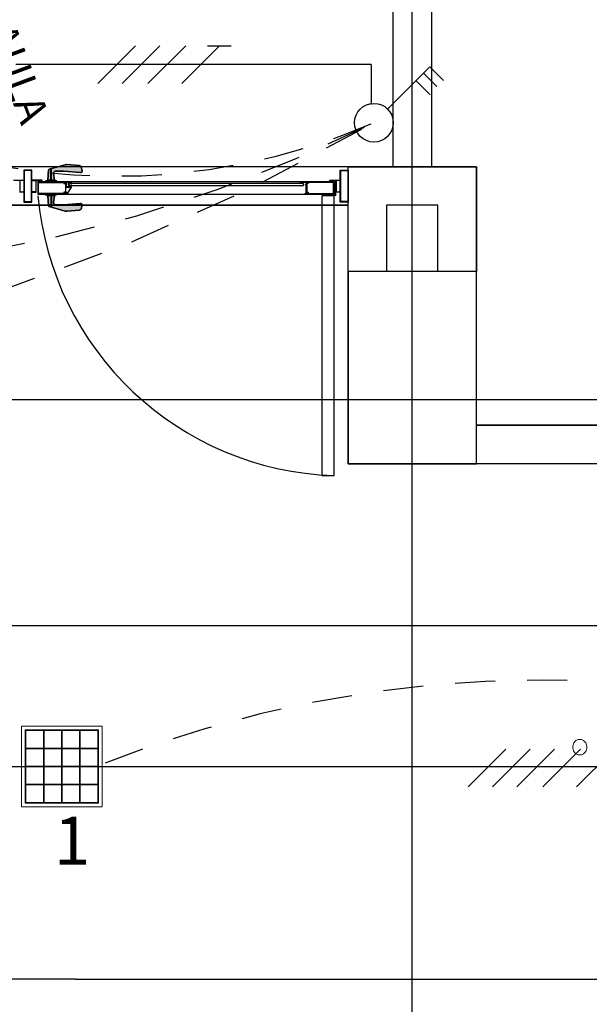
# Model space of a CAD drawing. Units: millimetres. Extents: x -405 to 195, y -110 to 2.
# Drawn here: x -273 to -272, y -78 to -75 of the extents above; entities that cross this region are included whole.
import ezdxf

# ---------------------------------------------------------------- set-up
doc = ezdxf.new("R2010")
doc.units = ezdxf.units.MM
doc.set_wipeout_variables(frame=1)
doc.linetypes.add('GSSOLID', pattern=[0])
doc.linetypes.add('HIDDEN2', pattern=[0.1875, 0.125, -0.0625])
for name, color, linetype in [('Cableado', 1, 'Continuous'), ('conmutable  sencillo', 220, 'Continuous'), ('Enclavamiento', 3, 'Continuous'), ('Plano', 255, 'Continuous'), ('Planos', 255, 'Continuous'), ('Plaqueta', 7, 'GSSOLID'), ('Tuberia Techo', 5, 'Continuous')]:
    doc.layers.add(name, color=color, linetype=linetype)
doc.layers.add('E-Lampara especular', color=7, linetype='Continuous', lineweight=20)
doc.styles.add('SIMPLEX', font='simplex.shx')
doc.styles.add('TEXTO SED CONSULTORIAS', font='txt')

# ---------------------------------------------------------------- blocks, each defined once
blk = doc.blocks.new('A$C571B3940')
at = {"layer": 'Planos'}
h = blk.add_hatch(color=256, dxfattribs=at)
edge = h.paths.add_edge_path()
edge.add_line((-26.87409045477398, -8.82764482544735), (-26.837505009491, -8.827644824050367))
edge.add_line((-26.837505009491, -8.827644824050367), (-26.83785858983174, -8.825723453424871))
edge.add_arc((-26.84004370996699, -8.826125569978583), 0.002221811812066134, 10.42718946285285, 85.91244630291281)
edge.add_line((-26.83988533751108, -8.823909409809858), (-26.84467217628844, -8.823567330138758))
edge.add_line((-26.84467217628844, -8.823567330138758), (-26.845452910522, -8.823567329905927))
edge.add_arc((-26.84549431717058, -8.822745190136029), 0.0008231818218321971, 272.8832363921164, 447.1168122865152)
edge.add_line((-26.84545291122049, -8.821923050330952), (-26.84510090970434, -8.821923050330952))
edge.add_line((-26.84510090970434, -8.821923050330952), (-26.84794687665999, -8.801562406122684))
edge.add_arc((-26.84134561833122, -8.800639696608433), 0.006665433547104438, 90.62775962721707, 187.9571248830152, ccw=False)
edge.add_line((-26.84141864650883, -8.793974663130939), (-26.81697988021187, -8.79370688740164))
edge.add_line((-26.81697988021187, -8.79370688740164), (-26.76391802262515, -8.798245499143377))
edge.add_arc((-26.76353932305368, -8.793818043054115), 0.004443622484840037, 265.1111421620548, 369.9209287940485)
edge.add_line((-26.75916214846075, -8.793052456108853), (-26.76068529393524, -8.784344004350714))
edge.add_arc((-26.76943964344139, -8.785875177517397), 0.008887245160466102, 9.92092384149707, 84.84466213106053)
edge.add_line((-26.76864106883295, -8.777023883536458), (-26.80568626709282, -8.77368161920458))
edge.add_arc((-26.80728341661369, -8.791384201974521), 0.01777448517731556, 84.84465965128932, 105.7586989831372)
edge.add_line((-26.81211072811857, -8.774277788354084), (-26.86202943418175, -8.788364496547729))
edge.add_arc((-26.86142602024712, -8.790502799432913), 0.002221811784399575, 105.7586906141744, 175.2561838154313)
edge.add_line((-26.86364022106864, -8.79031905415468), (-26.86626287456602, -8.82192305161152))
edge.add_line((-26.86626287456602, -8.82192305161152), (-26.86614255327731, -8.821923051495105))
edge.add_arc((-26.86610114712808, -8.82274519146308), 0.0008231819945402589, 92.88320098660238, 267.1167827871863)
edge.add_line((-26.86614255351014, -8.823567331419326), (-26.86692328681238, -8.82356733083725))
edge.add_line((-26.86692328681238, -8.82356733083725), (-26.87171012791805, -8.823909411323257))
edge.add_arc((-26.87155175538646, -8.8261255704547), 0.002221810782816348, 94.08755755036654, 169.5728328511993)
edge.add_line((-26.87373687466606, -8.82572345493827), (-26.87409045477398, -8.82764482544735))
for points in [[(-26.95488527067937, -8.823344829841517), (-26.96488527068868, -8.823344829492271), (-26.96488527068868, -8.825344829587266), (-26.96688527055085, -8.82534482947085), (-26.96688527055085, -8.823844829574227), (-26.96638527046889, -8.823844829341397), (-26.96638527046889, -8.823344829492271), (-26.97138527058996, -8.82334482925944), (-26.97138527058996, -8.823844829341397), (-26.97088527050801, -8.823844829341397), (-26.97088527050801, -8.825344829354435), (-26.972885270603, -8.825344829354435), (-26.972885270603, -8.821844829129986), (-26.94098527054302, -8.821844830410555), (-26.94098527054302, -8.824036539997905), (-26.94238527072594, -8.824844830320217), (-26.94238527049311, -8.823344830423594), (-26.9533852704335, -8.823344829957932), (-26.95338527183048, -8.858344829874113), (-26.94238527189009, -8.858344830339774), (-26.94238527165726, -8.856844830326736), (-26.94098527170718, -8.857653120765463), (-26.94098527194001, -8.859844830469228), (-26.95488527184352, -8.859844829887152)], [(-26.88949128147215, -8.82764482893981), (-26.89159948774613, -8.82764482893981), (-26.8921459345147, -8.827098382171243), (-26.89179238094948, -8.826744828838855), (-26.89129238086753, -8.827244828920811), (-26.89057083055377, -8.827244828920811), (-26.88998527429067, -8.826230615144596), (-26.88998527429067, -8.823344828793779), (-26.88618527422659, -8.823344828677364), (-26.88618527422659, -8.826230615144596), (-26.88559971749783, -8.827244828571565), (-26.8848781674169, -8.82724482868798), (-26.88437816733494, -8.826744828606024), (-26.88402461400256, -8.827098382054828), (-26.88457106077112, -8.827644828474149), (-26.88668527407572, -8.82764482870698), (-26.88808827800676, -8.82624182512518)], [(-25.97997926454991, -8.82764476002194), (-25.97787105850875, -8.82764476002194), (-25.97732461197302, -8.827098313253373), (-25.97767816507258, -8.826744759920985), (-25.97817816538736, -8.82724475977011), (-25.97889971546829, -8.82724475977011), (-25.97948527196422, -8.826230546226725), (-25.97948527219705, -8.823344759875908), (-25.9832852720283, -8.823344760225154), (-25.9832852720283, -8.826230546575971), (-25.98387082852423, -8.827244760119356), (-25.98459237883799, -8.827244760235772), (-25.98509237868711, -8.826744760153815), (-25.9854459320195, -8.827098313719034), (-25.98489948548377, -8.82764476002194), (-25.98278527194634, -8.827644760138355), (-25.98138226824813, -8.826241756323725)], [(-26.7945140870288, -8.833448295947164), (-26.79240588098764, -8.833448295947164), (-26.79185943421908, -8.832901849295013), (-26.7922129877843, -8.832548295846209), (-26.79271298763342, -8.833048295928165), (-26.79343453794718, -8.833048295928165), (-26.79402009444311, -8.832034082268365), (-26.79402009444311, -8.829148295917548), (-26.79782009450719, -8.829148296266794), (-26.79782009450719, -8.832034082501195), (-26.79840565100312, -8.833048296160996), (-26.79912720131688, -8.833048296160996), (-26.799627201166, -8.83254829631187), (-26.79998075449839, -8.832901849644259), (-26.79943430796266, -8.83344829606358), (-26.79732009442523, -8.833448296179995), (-26.79591709095985, -8.83204529224895)], [(-26.7945140870288, -8.838848294806667), (-26.79240588075481, -8.838848294806667), (-26.79185943421908, -8.839394741575234), (-26.79221298755147, -8.839748294907622), (-26.79271298763342, -8.83924829470925), (-26.79343453794718, -8.839248294942081), (-26.79402009444311, -8.840262508601882), (-26.79402009421028, -8.843148295069113), (-26.79782009404153, -8.843148295069113), (-26.79782009450719, -8.840262508601882), (-26.79840565077029, -8.839248295174912), (-26.79912720108405, -8.839248295174912), (-26.799627201166, -8.839748295256868), (-26.79998075449839, -8.839394741691649), (-26.79943430796266, -8.838848295272328), (-26.79732009442523, -8.838848295155913), (-26.79591709072702, -8.840251298621297)]]:
    blk.add_hatch(color=256, dxfattribs=at).paths.add_polyline_path(points)
h = blk.add_hatch(color=256, dxfattribs=at)
h.paths.add_polyline_path([(-26.80692009348422, -8.865644822595641), (-26.80692009348422, -8.862766133854166), (-26.80820997618139, -8.863510848022997), (-26.8083200934343, -8.864144822815433), (-26.80992009327747, -8.864144822815433), (-26.80992009444162, -8.836144822649658), (-26.80842009442858, -8.836144822649658), (-26.80842009442858, -8.837644822546281), (-26.80713021149859, -8.836900108261034), (-26.80713021173142, -8.835264174849726), (-26.80992009444162, -8.835264174733311), (-26.80992009490728, -8.829144822666422), (-26.79992009466514, -8.82914482220076), (-26.79992009466514, -8.83114482217934), (-26.79792009480298, -8.831144822295755), (-26.79792009480298, -8.829644822049886), (-26.79842009488493, -8.829644822166301), (-26.79842009488493, -8.82914482220076), (-26.79342009499669, -8.82914482196793), (-26.79342009499669, -8.82964482193347), (-26.79392009484582, -8.829644822049886), (-26.79392009461299, -8.831144821830094), (-26.79192009475082, -8.83114482194651), (-26.79192009475082, -8.827644821954891), (-26.81142009468749, -8.827644822886214), (-26.81142009468749, -8.831454498926178), (-26.81467537162825, -8.831454498809762), (-26.81467537162825, -8.827644822886214), (-26.89692009496503, -8.827644826378673), (-26.89692009333521, -8.865644826320931), (-26.81467536999844, -8.865644823061302), (-26.81467537023127, -8.861835147021338), (-26.81142009352334, -8.861835146672092), (-26.81142009329051, -8.865644822828472)])
h.paths.add_polyline_path([(-26.81142009468749, -8.832954498706385), (-26.81142009352334, -8.860335146891885), (-26.81617537024431, -8.86033514677547), (-26.81617537001148, -8.864144822815433), (-26.89542009332217, -8.864144826307893), (-26.89542009495199, -8.829144826158881), (-26.81617537140846, -8.829144822899252), (-26.81617537140846, -8.832954498939216)], flags=16)
h = blk.add_hatch(color=256, dxfattribs=at)
h.paths.add_polyline_path([(-26.06255044206046, -8.865644788602367), (-26.06255044229329, -8.862766099860892), (-26.06126055936329, -8.863510814029723), (-26.06115044234321, -8.86414478882216), (-26.05955044226721, -8.864144788589329), (-26.05955044343136, -8.836144788772799), (-26.0610504434444, -8.836144788656384), (-26.0610504434444, -8.837644788785838), (-26.06234032614157, -8.83690007450059), (-26.0623403263744, -8.835264140972868), (-26.05955044366419, -8.835264140740037), (-26.05955044366419, -8.829144788556732), (-26.06955044367351, -8.829144789138809), (-26.06955044367351, -8.831144789000973), (-26.07155044353567, -8.831144789233804), (-26.07155044353567, -8.829644788987935), (-26.07105044368654, -8.829644789220765), (-26.07105044368654, -8.829144789138809), (-26.07605044357479, -8.82914478937164), (-26.07605044357479, -8.829644789220765), (-26.07555044372566, -8.829644789453596), (-26.07555044349283, -8.831144789233804), (-26.07755044358782, -8.831144789466634), (-26.07755044382066, -8.827644789358601), (-26.05805044388399, -8.827644788660109), (-26.05805044365115, -8.831454464583658), (-26.05479516671039, -8.831454464467242), (-26.05479516694322, -8.827644788427278), (-25.97255044383928, -8.827644785051234), (-25.97255044197664, -8.865644784877077), (-26.05479516554624, -8.865644788602367), (-26.05479516554624, -8.861835112445988), (-26.05805044225417, -8.861835112445988), (-26.05805044225417, -8.865644788602367)])
h.paths.add_polyline_path([(-26.05805044341832, -8.83295446448028), (-26.058050442487, -8.860335112549365), (-26.05329516576603, -8.860335112316534), (-26.0532951655332, -8.864144788356498), (-25.97405044222251, -8.864144785096869), (-25.97405044361949, -8.829144784947857), (-26.05329516693018, -8.829144788440317), (-26.05329516669735, -8.83295446448028)], flags=16)
h = blk.add_hatch(color=256, dxfattribs=at)
edge = h.paths.add_edge_path()
edge.add_arc((-26.79439018138243, -8.845023295358548), 0.000375000043565201, -32.735201407282375, 90.00002486416571, ccw=False)
edge.add_line((-26.79407473932952, -8.845226079341955), (-26.80522965150885, -8.862578166648746))
edge.add_arc((-26.8055450934973, -8.862375382542368), 0.0003750000558370876, 180.0000037367356, 327.2647774621625, ccw=False)
edge.add_line((-26.80592009355314, -8.862375382566825), (-26.80592009355314, -8.861565763829276))
edge.add_arc((-26.80629509347079, -8.861565763943938), 0.0003749999176499051, 1.751907577327704e-05, 120.0000175209072)
edge.add_line((-26.80648259352893, -8.861241004546173), (-26.8082555688452, -8.862264632247388))
edge.add_line((-26.8082555688452, -8.862264632247388), (-26.8089609593153, -8.861559242126532))
edge.add_arc((-26.80931451264769, -8.86191279545892), 0.0004999999176858795, 45, 225)
edge.add_line((-26.80966806598008, -8.862266348791309), (-26.80842009349726, -8.863514321157709))
edge.add_line((-26.80842009349726, -8.863514321157709), (-26.80692009348422, -8.862648295704275))
edge.add_line((-26.80692009348422, -8.862648295704275), (-26.80692009348422, -8.865648295730352))
edge.add_line((-26.80692009348422, -8.865648295730352), (-26.80542009323835, -8.865648295730352))
edge.add_line((-26.80542009323835, -8.865648295730352), (-26.79192009428516, -8.844648295082152))
edge.add_line((-26.79192009428516, -8.844648295082152), (-26.79192009428516, -8.84114829520695))
edge.add_line((-26.79192009428516, -8.84114829520695), (-26.79392009438016, -8.84114829520695))
edge.add_line((-26.79392009438016, -8.84114829520695), (-26.79392009438016, -8.842648295336403))
edge.add_line((-26.79392009438016, -8.842648295336403), (-26.7934200942982, -8.842648295219988))
edge.add_line((-26.7934200942982, -8.842648295219988), (-26.79342009453103, -8.843148295301944))
edge.add_line((-26.79342009453103, -8.843148295301944), (-26.79842009418644, -8.843148295534775))
edge.add_line((-26.79842009418644, -8.843148295534775), (-26.79842009441927, -8.842648295452818))
edge.add_line((-26.79842009441927, -8.842648295452818), (-26.79792009433731, -8.842648295452818))
edge.add_line((-26.79792009433731, -8.842648295452818), (-26.79792009433731, -8.84114829520695))
edge.add_line((-26.79792009433731, -8.84114829520695), (-26.79992009443231, -8.84114829543978))
edge.add_line((-26.79992009443231, -8.84114829543978), (-26.79992009419948, -8.843148295534775))
edge.add_line((-26.79992009419948, -8.843148295534775), (-26.80629877396859, -8.843148295767605))
edge.add_line((-26.80629877396859, -8.843148295767605), (-26.80842009442858, -8.841026975540444))
edge.add_line((-26.80842009442858, -8.841026975540444), (-26.80842009466141, -8.836148295784369))
edge.add_line((-26.80842009466141, -8.836148295784369), (-26.80992009467445, -8.836148295900784))
edge.add_line((-26.80992009467445, -8.836148295900784), (-26.80992009444162, -8.841648295754567))
edge.add_line((-26.80992009444162, -8.841648295754567), (-26.80692009441555, -8.844648295780644))
edge.add_line((-26.80692009441555, -8.844648295780644), (-26.79439018154517, -8.844648295314983))
h = blk.add_hatch(color=256, dxfattribs=at)
edge = h.paths.add_edge_path()
edge.add_line((-26.87409045407549, -8.865644827950746), (-26.83750500902534, -8.865644826437347))
edge.add_line((-26.83750500902534, -8.865644826437347), (-26.83785858890042, -8.867566197062843))
edge.add_arc((-26.84004370899445, -8.86716408071773), 0.002221811733774717, 274.0875587952346, 349.57281563526624, ccw=False)
edge.add_line((-26.83988533634692, -8.869380240794271), (-26.84467217512429, -8.869722320931032))
edge.add_line((-26.84467217512429, -8.869722320931032), (-26.84545290935785, -8.869722321163863))
edge.add_arc((-26.84549431589295, -8.870544460997833), 0.0008231818801143469, -87.11680417320048, 87.11677172078578, ccw=False)
edge.add_line((-26.84545290982351, -8.871366600855254), (-26.84510090830736, -8.871366600738838))
edge.add_line((-26.84510090830736, -8.871366600738838), (-26.84794687386602, -8.891727245179936))
edge.add_arc((-26.8413456153928, -8.892649954154153), 0.00666543361540198, 172.0428798862821, 269.3722451420543)
edge.add_line((-26.84141864301637, -8.89931498770602), (-26.81697987671942, -8.899582761339843))
edge.add_line((-26.81697987671942, -8.899582761339843), (-26.76391801936552, -8.895044145407155))
edge.add_arc((-26.76353931938195, -8.899471601442858), 0.00444362246659649, -9.920923440900708, 94.88886319106558, ccw=False)
edge.add_line((-26.75916214473546, -8.900237187976018), (-26.76068528951146, -8.908945639850572))
edge.add_arc((-26.76943963931652, -8.907414467395192), 0.008887245332354405, 275.15534271813215, 350.07908100768583, ccw=False)
edge.add_line((-26.76864106394351, -8.916265761479735), (-26.80568626197055, -8.919608028954826))
edge.add_arc((-26.80728341212218, -8.901905446301301), 0.01777448511804889, 254.24130307560108, 275.15534240744876, ccw=False)
edge.add_line((-26.81211072299629, -8.919011860038154), (-26.86202943022363, -8.904925155919045))
edge.add_arc((-26.86142601645681, -8.902786853150277), 0.002221811626782328, 184.7438195342917, 254.2413127355419, ccw=False)
edge.add_line((-26.86364021711051, -8.902970598544925), (-26.8662628736347, -8.87136660143733))
edge.add_line((-26.8662628736347, -8.87136660143733), (-26.86614255211316, -8.871366601320915))
edge.add_arc((-26.8661011460862, -8.870544461463494), 0.0008231818779763048, 92.88322532599642, 267.11680712641834, ccw=False)
edge.add_line((-26.86614255257882, -8.869722321629524), (-26.86692328564823, -8.869722322095186))
edge.add_line((-26.86692328564823, -8.869722322095186), (-26.8717101267539, -8.86938024207484))
edge.add_arc((-26.87155175441392, -8.867164082851213), 0.002221810861107637, 190.4271722469225, 265.912447547783, ccw=False)
edge.add_line((-26.87373687373474, -8.867566198576242), (-26.87409045407549, -8.865644827950746))
for p, q in [((-25.72848524875008, -22.20816247002222), (-25.72848528949544, 0.8118376919301227)), ((-25.78848527278751, -8.780844807159156), (-25.7884852855932, -1.788162301760167)), ((-25.66848528571427, -1.788162301760167), (-25.66848527314141, -8.780844806926325)), ((-25.5284852727782, -8.780844806693494), (-28.04848527349532, -8.780844810069539)), ((-25.92848527361639, -8.78084480704274), (-27.9284852729179, -8.780844809953123)), ((-25.9284852729179, -8.90084480762016), (-25.92848527361639, -8.78084480704274)), ((-25.66848527314141, -8.780844806926325), (-25.78848527278751, -8.780844807159156)), ((-25.52848527161404, -9.588162301341072), (-25.5284852727782, -8.780844806693494)), ((-25.52848527254537, -8.780844806460664), (-25.52848527254537, -9.10816230752971)), ((-25.97255043475889, -8.82764482148923, 1.523119827595564e-06), (-26.89692008751445, -8.827644860721193, 1.523119827595564e-06)), ((-26.89692008751445, -8.827644860721193, 1.523119827595564e-06), (-26.89692008448765, -8.865644861245528, 1.523119827595564e-06)), ((-25.97116995975375, -8.827644790057093, 7.615890105228114e-07), (-25.97255044290796, -8.827644790406339, 7.615890105228114e-07)), ((-25.97255044290796, -8.827644790406339, 7.615890105228114e-07), (-25.97255044197664, -8.868227380211465, 7.615890105228114e-07)), ((-25.97255043499172, -8.865644822013564, 1.523119827595564e-06), (-25.97255043475889, -8.82764482148923, 1.523119827595564e-06)), ((-25.97116995835677, -8.863961076363921, 7.615890105228114e-07), (-25.97116995975375, -8.827644790057093, 7.615890105228114e-07)), ((-25.96738526457921, -8.827644790173508, 7.615890105228114e-07), (-25.96876574866474, -8.827644790522754, 7.615890105228114e-07)), ((-25.96876574866474, -8.827644790522754, 7.615890105228114e-07), (-25.96876574680209, -8.863961075781845, 7.615890105228114e-07)), ((-25.9673852622509, -8.86822738032788, 7.615890105228114e-07), (-25.96738526457921, -8.827644790173508, 7.615890105228114e-07)), ((-26.06855043536052, -8.833162963856012, 1.523119827595564e-06), (-26.8019200861454, -8.833159714820795, 1.523119827595564e-06)), ((-26.8019200861454, -8.833159714820795, 1.523119827595564e-06), (-26.8019200861454, -8.839159714989364, 1.523119827595564e-06)), ((-26.8019200861454, -8.839159714989364, 1.523119827595564e-06), (-26.06855043536052, -8.839162963675335, 1.523119827595564e-06)), ((-26.06855043536052, -8.839162963675335, 1.523119827595564e-06), (-26.06855043536052, -8.833162963856012, 1.523119827595564e-06)), ((-26.89692008448765, -8.865644861245528, 1.523119827595564e-06), (-25.97255043499172, -8.865644822013564, 1.523119827595564e-06)), ((-25.92848527152091, -8.900844801682979), (-27.9284852729179, -8.900844804942608)), ((-27.9284852729179, -8.900844809948467), (-25.9284852729179, -8.90084480762016)), ((-25.92848527012393, -9.708162302151322), (-25.92848527152091, -8.900844801682979)), ((-25.64848527265713, -8.900844807038084), (-25.80848527280614, -8.900844807038084)), ((-25.80848527280614, -8.900844807038084), (-25.80848527210765, -9.108162308344617)), ((-25.64848527219146, -9.108162307646126), (-25.64848527265713, -8.900844807038084)), ((-25.80848527210765, -9.108162308344617), (-25.92848527245224, -9.108162308111787)), ((-25.52848527254537, -9.10816230752971), (-25.92848527245224, -9.108162308111787)), ((-25.92848527245224, -9.108162308111787), (-25.92848527152091, -9.708162308088504)), ((-25.5284852727782, -9.108162307995372), (-25.92848527198657, -9.108162307878956)), ((-25.92848527198657, -9.108162307878956), (-25.9284852722194, -9.708162308088504)), ((-25.52848527254537, -9.10816230752971), (-25.64848527219146, -9.108162307646126)), ((-25.52848527091555, -9.708162307390012), (-25.52848527254537, -9.10816230752971)), ((-25.5284852727782, -9.708162308088504), (-25.5284852727782, -9.108162307995372)), ((0.3449366171844304, -9.508162261918187), (-44.72848399356008, -9.508162342011929)), ((-20.46349522890523, -9.588162292609923), (-25.52848527161404, -9.588162301341072)), ((-25.52848527161404, -9.588162301341072), (-20.46349522797391, -9.588162292726338)), ((-25.52848527161404, -9.588162301341072), (-25.52848527161404, -9.588162301341072)), ((-25.52848527091555, -9.708162307390012), (-25.52848527161404, -9.588162301341072)), ((-19.34473527013324, -9.708162296563387), (-25.92848527012393, -9.708162302151322)), ((-25.92848527152091, -9.708162308088504), (-25.52848527091555, -9.708162307390012)), ((-25.9284852722194, -9.708162308088504), (-25.5284852727782, -9.708162308088504)), ((-20.46349522727542, -9.708162299124524), (-25.52848527091555, -9.708162307390012))]:
    blk.add_line(p, q, dxfattribs=at)
at = {"layer": 'Planos', "ltscale": 0.025}
for p, q in [((-25.97255044104531, -8.87080997088924, 7.615890105228114e-07), (-26.01055044168606, -8.870809972751886, 7.615890105228114e-07)), ((-26.01055044168606, -8.870809972751886, 7.615890105228114e-07), (-26.01055040326901, -9.74517962266691, 7.615890105228114e-07)), ((-25.97255040286109, -9.745179621386342, 7.615890105228114e-07), (-25.97255044104531, -8.87080997088924, 7.615890105228114e-07)), ((-26.01055040326901, -9.74517962266691, 7.615890105228114e-07), (-25.97255040286109, -9.745179621386342, 7.615890105228114e-07))]:
    blk.add_line(p, q, dxfattribs=at)
at = {"layer": 'Planos'}
for points, elevation in [([(-26.87409045477398, -8.82764482544735), (-26.837505009491, -8.827644824050367), (-26.83785858983174, -8.825723453424871, 0.3418172716796696), (-26.83988533751108, -8.823909409809858), (-26.84467217628844, -8.823567330138758), (-26.845452910522, -8.823567329905927, 0.950903404012237), (-26.84545291122049, -8.821923050330952), (-26.84510090970434, -8.821923050330952), (-26.84794687665999, -8.801562406122684, -0.4521970245640674), (-26.84141864650883, -8.793974663130939), (-26.81697988021187, -8.79370688740164), (-26.76391802262515, -8.798245499143377, 0.4921140449879941), (-26.75916214846075, -8.793052456108853), (-26.76068529393524, -8.784344004350714, 0.3390832032460613), (-26.76864106883295, -8.777023883536458), (-26.80568626709282, -8.77368161920458, 0.0915088636736263), (-26.81211072811857, -8.774277788354084), (-26.86202943418175, -8.788364496547729, 0.3128898772058688), (-26.86364022106864, -8.79031905415468), (-26.86626287456602, -8.82192305161152), (-26.86614255327731, -8.821923051495105, 0.9509034530866106), (-26.86614255351014, -8.823567331419326), (-26.86692328681238, -8.82356733083725), (-26.87171012791805, -8.823909411323257, 0.3418173616416422), (-26.87373687466606, -8.82572345493827)], -0.00267887392263022), ([(-26.837505009491, -8.827644824050367), (-26.83785858983174, -8.825723453424871, 0.3418172785292421), (-26.83988533727825, -8.823909410042688), (-26.84467217605561, -8.823567329905927), (-26.86692328657955, -8.82356733083725), (-26.87171012791805, -8.823909411323257, 0.3418172899874191), (-26.87373687466606, -8.82572345493827), (-26.87409045454115, -8.827644825680181)], -0.00267887392263022), ([(-26.84545290563256, -8.821923050796613), (-26.8661425577011, -8.821923051960766, 0.950895603372542), (-26.86614256235771, -8.82356733107008), (-26.84545290982351, -8.823567330371588, 0.9509005615975672)], -0.00267887392263022), ([(-26.79439018154517, -8.844648295314983, -0.5933743451201825), (-26.79407473932952, -8.845226079341955), (-26.80522965150885, -8.862578166648746, -0.7485364731544846), (-26.80592009355314, -8.862375382566825), (-26.80592009355314, -8.861565763829276, 0.5773502692002745), (-26.80648259352893, -8.861241004546173), (-26.8082555688452, -8.862264632247388), (-26.8089609593153, -8.861559242126532, 1), (-26.80966806598008, -8.862266348791309), (-26.80842009349726, -8.863514321157709), (-26.80692009348422, -8.862648295704275), (-26.80692009348422, -8.865648295730352), (-26.80542009323835, -8.865648295730352), (-26.79192009428516, -8.844648295082152), (-26.79192009428516, -8.84114829520695), (-26.79392009438016, -8.84114829520695), (-26.79392009438016, -8.842648295336403), (-26.7934200942982, -8.842648295219988), (-26.79342009453103, -8.843148295301944), (-26.79842009418644, -8.843148295534775), (-26.79842009441927, -8.842648295452818), (-26.79792009433731, -8.842648295452818), (-26.79792009433731, -8.84114829520695), (-26.79992009443231, -8.84114829543978), (-26.79992009419948, -8.843148295534775), (-26.80629877396859, -8.843148295767605), (-26.80842009442858, -8.841026975540444), (-26.80842009466141, -8.836148295784369), (-26.80992009467445, -8.836148295900784), (-26.80992009444162, -8.841648295754567), (-26.80692009441555, -8.844648295780644)], -0.00267887392263022), ([(-26.87409045407549, -8.865644827950746), (-26.83750500902534, -8.865644826437347), (-26.83785858890042, -8.867566197062843, -0.3418172716796696), (-26.83988533634692, -8.869380240794271), (-26.84467217512429, -8.869722320931032), (-26.84545290935785, -8.869722321163863, -0.950903404012237), (-26.84545290982351, -8.871366600855254), (-26.84510090830736, -8.871366600738838), (-26.84794687386602, -8.891727245179936, 0.4521970245640674), (-26.84141864301637, -8.89931498770602), (-26.81697987671942, -8.899582761339843), (-26.76391801936552, -8.895044145407155, -0.4921140449879941), (-26.75916214473546, -8.900237187976018), (-26.76068528951146, -8.908945639850572, -0.3390832032460613), (-26.76864106394351, -8.916265761479735), (-26.80568626197055, -8.919608028954826, -0.0915088636736263), (-26.81211072299629, -8.919011860038154), (-26.86202943022363, -8.904925155919045, -0.3128898772058688), (-26.86364021711051, -8.902970598544925), (-26.8662628736347, -8.87136660143733), (-26.86614255211316, -8.871366601320915, -0.9509034530866106), (-26.86614255257882, -8.869722321629524), (-26.86692328564823, -8.869722322095186), (-26.8717101267539, -8.86938024207484, -0.3418173616416422), (-26.87373687373474, -8.867566198576242)], -0.002671676025833071), ([(-26.8375050087925, -8.865644826437347), (-26.83785858890042, -8.867566197062843, -0.3418172785292421), (-26.83988533611409, -8.869380240794271), (-26.84467217489146, -8.869722321163863), (-26.8669232854154, -8.869722322095186), (-26.8717101267539, -8.86938024207484, -0.3418172899874191), (-26.87373687373474, -8.867566198576242), (-26.87409045360982, -8.865644827950746)], -0.002671676025857498), ([(-26.8454529044684, -8.871366600506008), (-26.86614255653694, -8.871366600971669, -0.950895603372542), (-26.86614256119356, -8.86972232174594), (-26.84545290865935, -8.869722320931032, -0.9509005615975672)], -0.002671676025719927)]:
    blk.add_lwpolyline(points, format="xyb", close=True, dxfattribs=dict(at, elevation=elevation))
for points, elevation in [([(-26.86626287456602, -8.82192305161152), (-26.86364022106864, -8.79031905415468, -0.3128898740288286), (-26.86202943418175, -8.788364496547729), (-26.81211072765291, -8.774277788354084, -0.0915088356569946), (-26.80568626685999, -8.773681619088165), (-26.76864106860012, -8.777023883303627, -0.3390831966106907), (-26.76068529323675, -8.78434400446713), (-26.75916214799508, -8.793052456108853, -0.4921140188755127), (-26.76391802215949, -8.798245499026962), (-26.81697988021187, -8.79370688740164), (-26.841418646276, -8.793974663014524, 0.4521970005017978), (-26.84794687665999, -8.801562406122684), (-26.84510090947151, -8.821923050447367), (-26.86626287456602, -8.82192305161152)], -0.00267887392263022), ([(-26.86626287340187, -8.871366601320915), (-26.86364021711051, -8.902970598544925, 0.3128898740288286), (-26.8620294299908, -8.904925155919045), (-26.81211072276346, -8.919011859921739, 0.0915088356569946), (-26.80568626173772, -8.919608028838411), (-26.76864106347784, -8.916265761479735, 0.3390831966106907), (-26.7606852890458, -8.908945639966987), (-26.75916214450262, -8.900237188208848, 0.4921140188755127), (-26.76391801889986, -8.895044145407155), (-26.81697987671942, -8.899582761339843), (-26.84141864278354, -8.899314987822436, -0.4521970005017978), (-26.84794687386602, -8.891727245179936), (-26.84510090807453, -8.871366600738838), (-26.8662628736347, -8.87136660143733)], -0.002671676025763929)]:
    blk.add_lwpolyline(points, format="xyb", dxfattribs=dict(at, elevation=elevation))
for points, elevation in [([(-26.85678221471608, -8.821923051029444), (-26.85678221681155, -8.786883768741973)], -0.00267887392263022), ([(-26.85481324931607, -8.821923050796613), (-26.85481325094588, -8.786328140180558)], -0.00267887392263022), ([(-26.972885270603, -8.821844829129986), (-26.94098527054302, -8.821844830410555), (-26.94098527054302, -8.824036539997905), (-26.94238527072594, -8.824844830320217), (-26.94238527049311, -8.823344830423594), (-26.9533852704335, -8.823344829957932), (-26.95338527183048, -8.858344829874113), (-26.95338527183048, -8.858344829874113), (-26.94238527189009, -8.858344830339774), (-26.94238527165726, -8.856844830326736), (-26.94098527170718, -8.857653120765463), (-26.94098527194001, -8.859844830469228), (-26.95488527184352, -8.859844829887152)], -0.00267887392263022), ([(-26.85678221355192, -8.871366601088084), (-26.85678221285343, -8.90640588349197)], -0.002671676025309147), ([(-26.85481324815191, -8.871366601320915), (-26.85481324675493, -8.906961511820555)], -0.002671676025296344)]:
    blk.add_lwpolyline(points, dxfattribs=dict(at, elevation=elevation))
for points, elevation in [([(-26.80692009348422, -8.865644822595641), (-26.80692009348422, -8.862766133854166), (-26.80820997618139, -8.863510848022997), (-26.8083200934343, -8.864144822815433), (-26.80992009327747, -8.864144822815433), (-26.80992009444162, -8.836144822649658), (-26.80842009442858, -8.836144822649658), (-26.80842009442858, -8.837644822546281), (-26.80713021149859, -8.836900108261034), (-26.80713021173142, -8.835264174849726), (-26.80992009444162, -8.835264174733311), (-26.80992009490728, -8.829144822666422), (-26.79992009466514, -8.82914482220076), (-26.79992009466514, -8.83114482217934), (-26.79792009480298, -8.831144822295755), (-26.79792009480298, -8.829644822049886), (-26.79842009488493, -8.829644822166301), (-26.79842009488493, -8.82914482220076), (-26.79342009499669, -8.82914482196793), (-26.79342009499669, -8.82964482193347), (-26.79392009484582, -8.829644822049886), (-26.79392009461299, -8.831144821830094), (-26.79192009475082, -8.83114482194651), (-26.79192009475082, -8.827644821954891), (-26.81142009468749, -8.827644822886214), (-26.81142009468749, -8.831454498926178), (-26.81467537162825, -8.831454498809762), (-26.81467537162825, -8.827644822886214), (-26.89692009496503, -8.827644826378673), (-26.89692009333521, -8.865644826320931), (-26.81467536999844, -8.865644823061302), (-26.81467537023127, -8.861835147021338), (-26.81142009352334, -8.861835146672092), (-26.81142009329051, -8.865644822828472)], -0.00267887392263022), ([(-26.88949128147215, -8.82764482893981), (-26.89159948774613, -8.82764482893981), (-26.8921459345147, -8.827098382171243), (-26.89179238094948, -8.826744828838855), (-26.89129238086753, -8.827244828920811), (-26.89057083055377, -8.827244828920811), (-26.88998527429067, -8.826230615144596), (-26.88998527429067, -8.823344828793779), (-26.88618527422659, -8.823344828677364), (-26.88618527422659, -8.826230615144596), (-26.88559971749783, -8.827244828571565), (-26.8848781674169, -8.82724482868798), (-26.88437816733494, -8.826744828606024), (-26.88402461400256, -8.827098382054828), (-26.88457106077112, -8.827644828474149), (-26.88668527407572, -8.82764482870698), (-26.88808827800676, -8.82624182512518)], -0.002671676026245918), ([(-26.06255044206046, -8.865644788602367), (-26.06255044229329, -8.862766099860892), (-26.06126055936329, -8.863510814029723), (-26.06115044234321, -8.86414478882216), (-26.05955044226721, -8.864144788589329), (-26.05955044343136, -8.836144788772799), (-26.0610504434444, -8.836144788656384), (-26.0610504434444, -8.837644788785838), (-26.06234032614157, -8.83690007450059), (-26.0623403263744, -8.835264140972868), (-26.05955044366419, -8.835264140740037), (-26.05955044366419, -8.829144788556732), (-26.06955044367351, -8.829144789138809), (-26.06955044367351, -8.831144789000973), (-26.07155044353567, -8.831144789233804), (-26.07155044353567, -8.829644788987935), (-26.07105044368654, -8.829644789220765), (-26.07105044368654, -8.829144789138809), (-26.07605044357479, -8.82914478937164), (-26.07605044357479, -8.829644789220765), (-26.07555044372566, -8.829644789453596), (-26.07555044349283, -8.831144789233804), (-26.07755044358782, -8.831144789466634), (-26.07755044382066, -8.827644789358601), (-26.05805044388399, -8.827644788660109), (-26.05805044365115, -8.831454464583658), (-26.05479516671039, -8.831454464467242), (-26.05479516694322, -8.827644788427278), (-25.97255044383928, -8.827644785051234), (-25.97255044197664, -8.865644784877077), (-26.05479516554624, -8.865644788602367), (-26.05479516554624, -8.861835112445988), (-26.05805044225417, -8.861835112445988), (-26.05805044225417, -8.865644788602367)], 7.616546387405812e-07), ([(-25.97997926454991, -8.82764476002194), (-25.97787105850875, -8.82764476002194), (-25.97732461197302, -8.827098313253373), (-25.97767816507258, -8.826744759920985), (-25.97817816538736, -8.82724475977011), (-25.97889971546829, -8.82724475977011), (-25.97948527196422, -8.826230546226725), (-25.97948527219705, -8.823344759875908), (-25.9832852720283, -8.823344760225154), (-25.9832852720283, -8.826230546575971), (-25.98387082852423, -8.827244760119356), (-25.98459237883799, -8.827244760235772), (-25.98509237868711, -8.826744760153815), (-25.9854459320195, -8.827098313719034), (-25.98489948548377, -8.82764476002194), (-25.98278527194634, -8.827644760138355), (-25.98138226824813, -8.826241756323725)], -7.197857788243663e-06), ([(-26.81142009468749, -8.832954498706385), (-26.81142009352334, -8.860335146891885), (-26.81617537024431, -8.86033514677547), (-26.81617537001148, -8.864144822815433), (-26.89542009332217, -8.864144826307893), (-26.89542009495199, -8.829144826158881), (-26.81617537140846, -8.829144822899252), (-26.81617537140846, -8.832954498939216)], -0.00267887392263022), ([(-26.7945140870288, -8.833448295947164), (-26.79240588098764, -8.833448295947164), (-26.79185943421908, -8.832901849295013), (-26.7922129877843, -8.832548295846209), (-26.79271298763342, -8.833048295928165), (-26.79343453794718, -8.833048295928165), (-26.79402009444311, -8.832034082268365), (-26.79402009444311, -8.829148295917548), (-26.79782009450719, -8.829148296266794), (-26.79782009450719, -8.832034082501195), (-26.79840565100312, -8.833048296160996), (-26.79912720131688, -8.833048296160996), (-26.799627201166, -8.83254829631187), (-26.79998075449839, -8.832901849644259), (-26.79943430796266, -8.83344829606358), (-26.79732009442523, -8.833448296179995), (-26.79591709095985, -8.83204529224895)], -0.00267887392263022), ([(-26.7945140870288, -8.838848294806667), (-26.79240588075481, -8.838848294806667), (-26.79185943421908, -8.839394741575234), (-26.79221298755147, -8.839748294907622), (-26.79271298763342, -8.83924829470925), (-26.79343453794718, -8.839248294942081), (-26.79402009444311, -8.840262508601882), (-26.79402009421028, -8.843148295069113), (-26.79782009404153, -8.843148295069113), (-26.79782009450719, -8.840262508601882), (-26.79840565077029, -8.839248295174912), (-26.79912720108405, -8.839248295174912), (-26.799627201166, -8.839748295256868), (-26.79998075449839, -8.839394741691649), (-26.79943430796266, -8.838848295272328), (-26.79732009442523, -8.838848295155913), (-26.79591709072702, -8.840251298621297)], -0.002671676025824118), ([(-26.05805044341832, -8.83295446448028), (-26.058050442487, -8.860335112549365), (-26.05329516576603, -8.860335112316534), (-26.0532951655332, -8.864144788356498), (-25.97405044222251, -8.864144785096869), (-25.97405044361949, -8.829144784947857), (-26.05329516693018, -8.829144788440317), (-26.05329516669735, -8.83295446448028)], 7.616542562572808e-07)]:
    blk.add_lwpolyline(points, close=True, dxfattribs=dict(at, elevation=elevation))
for centre, radius in [((-25.96996777621098, -8.846745955757797, -7.616954438294239e-07), 0.002582589989152998), ((-25.96996777621098, -8.846745955757797, -7.616954438294239e-07), 0.0015495539934918), ((-25.96996777621098, -8.846745955757797, -7.616954438294239e-07), 0.001202106192327099), ((-25.96996786049567, -8.868227349128574), 0.002582589989152998), ((-25.96996786049567, -8.868227349128574), 0.0015495539934918)]:
    blk.add_circle(centre, radius, dxfattribs=at)
at = {"layer": 'Planos', "ltscale": 0.025}
blk.add_arc((-25.94173336750828, -8.786801047623158, 7.61711924202046e-07), 0.9588739124809331, 185.0262457850414, 268.158266546974, dxfattribs=at)
at = {"layer": 'Planos'}
for centre, radius, start, end in [((-25.96996785188094, -8.86822738032788, 7.615890105228114e-07), 0.002582589917376503, 359.999999126216, 180.0000000266804), ((-25.96996785257943, -8.86396107613109, 7.615890105228114e-07), 0.001202105923835619, 180.0000132201513, 1.51544822209663e-05)]:
    blk.add_arc(centre, radius, start, end, dxfattribs=at)
at = {"layer": 'Planos', "style": 'TEXTO SED CONSULTORIAS'}
blk.add_text('AULA', height=0.09423081447066814, rotation=290.4167289358251, dxfattribs=at).set_placement((-27.05958073260263, -8.356000295607373))
for points in [[(-26.917485272890254, -8.889344759751111), (-26.939485272829252, -8.88934475939165), (-26.93948526919121, -8.792344759324594), (-26.917485273152124, -8.79234475933481), (-26.91748527294846, -8.889344759751111)], [(-25.951985273487093, -8.88934480806347), (-25.929985273548095, -8.889344807626168), (-25.92998527752934, -8.792344807559113), (-25.951985273568425, -8.792344807647169), (-25.951985273428885, -8.88934480806347)]]:
    blk.add_wipeout(points).dxf.layer = 'Planos'
at = {"layer": 'Planos'}
h = blk.add_hatch(color=256, dxfattribs=at)
h.paths.add_polyline_path([(-26.9174852729775, -8.792344760382548), (-26.93948527309112, -8.79234475933481), (-26.93948527285829, -8.88934475951828), (-26.9174852729775, -8.889344759751111)], flags=16)
h.paths.add_polyline_path([(-26.91598527343012, -8.79084476036951), (-26.94098527333699, -8.790844758972526), (-26.94098527287133, -8.890844759182073), (-26.91598527296446, -8.89084475999698)])
h = blk.add_hatch(color=256, dxfattribs=at)
h.paths.add_polyline_path([(-25.95198527351022, -8.792344808694907), (-25.92998527362943, -8.792344807530753), (-25.92998527362943, -8.889344807481393), (-25.95198527327739, -8.889344807947055)], flags=16)
h.paths.add_polyline_path([(-25.95348527329043, -8.790844808332622), (-25.92848527315073, -8.7908448074013), (-25.92848527338356, -8.890844807610847), (-25.95348527329043, -8.890844808192924)])
for points in [[(-26.90208527538925, -8.823344829957932), (-26.89208527537994, -8.823344829492271), (-26.89208527537994, -8.825344829354435), (-26.89008527528495, -8.82534482947085), (-26.89008527551778, -8.823844829341397), (-26.8905852753669, -8.823844829341397), (-26.8905852753669, -8.823344829492271), (-26.88558527524583, -8.82334482925944), (-26.88558527547866, -8.823844829108566), (-26.88608527532779, -8.823844829341397), (-26.88608527532779, -8.825344829121605), (-26.88408527523279, -8.82534482923802), (-26.88408527546562, -8.821844829246402), (-26.9159852755256, -8.821844830410555), (-26.91598527529277, -8.824036539997905), (-26.91458527510986, -8.824844830436632), (-26.91458527557552, -8.823344830307178), (-26.90358527540229, -8.823344829957932), (-26.90358527400531, -8.858344829874113), (-26.9145852739457, -8.858344830572605), (-26.91458527417853, -8.856844830326736), (-26.91598527389579, -8.857653120881878), (-26.91598527389579, -8.859844830352813), (-26.90208527399227, -8.859844829887152)], [(-25.96738527249545, -8.823344758944586), (-25.97738527250476, -8.823344759410247), (-25.97738527227193, -8.825344759505242), (-25.97938527236693, -8.825344759388827), (-25.97938527236693, -8.823844759492204), (-25.9788852725178, -8.823844759375788), (-25.9788852725178, -8.823344759410247), (-25.98388527240604, -8.823344759643078), (-25.98388527240604, -8.823844759608619), (-25.98338527232409, -8.823844759608619), (-25.98338527232409, -8.825344759621657), (-25.98538527241908, -8.825344759505242), (-25.98538527241908, -8.821844759513624), (-25.9534852723591, -8.82184475834947), (-25.9534852723591, -8.824036467936821), (-25.95488527230918, -8.824844758491963), (-25.95488527254201, -8.823344758246094), (-25.96588527248241, -8.823344758944586), (-25.9658852708526, -8.858344758744352), (-25.9548852709122, -8.858344758395106), (-25.95488527114503, -8.856844758382067), (-25.95348527096212, -8.857653048820794), (-25.95348527096212, -8.859844758291729), (-25.96738527086563, -8.85984475899022)]]:
    blk.add_hatch(color=256, dxfattribs=at).paths.add_polyline_path(points)
for p, q in [((-25.92848527245224, -9.108162308111787), (-25.9284852729179, -8.780844807159156)), ((-25.9284852729179, -8.780844807159156), (-25.52848527254537, -8.780844806460664))]:
    blk.add_line(p, q, dxfattribs=at)
for points in [[(-26.91598527343012, -8.79084476036951), (-26.94098527333699, -8.790844758972526), (-26.94098527287133, -8.890844759182073), (-26.91598527296446, -8.89084475999698)], [(-26.9174852729775, -8.792344760382548), (-26.93948527309112, -8.79234475933481), (-26.93948527285829, -8.88934475951828), (-26.9174852729775, -8.889344759751111)], [(-25.95348527329043, -8.790844808332622), (-25.92848527315073, -8.7908448074013), (-25.92848527338356, -8.890844807610847), (-25.95348527329043, -8.890844808192924)], [(-25.95198527351022, -8.792344808694907), (-25.92998527362943, -8.792344807530753), (-25.92998527362943, -8.889344807481393), (-25.95198527327739, -8.889344807947055)], [(-25.96738527249545, -8.823344758944586), (-25.96738527249545, -8.823344758944586), (-25.97738527250476, -8.823344759410247), (-25.97738527227193, -8.825344759505242), (-25.97938527236693, -8.825344759388827), (-25.97938527236693, -8.823844759492204), (-25.9788852725178, -8.823844759375788), (-25.9788852725178, -8.823344759410247), (-25.98388527240604, -8.823344759643078), (-25.98388527240604, -8.823844759608619), (-25.98338527232409, -8.823844759608619), (-25.98338527232409, -8.825344759621657), (-25.98538527241908, -8.825344759505242), (-25.98538527241908, -8.821844759513624), (-25.9534852723591, -8.82184475834947), (-25.9534852723591, -8.824036467936821), (-25.95488527230918, -8.824844758491963), (-25.95488527254201, -8.823344758246094), (-25.96588527248241, -8.823344758944586), (-25.9658852708526, -8.858344758744352), (-25.9658852708526, -8.858344758744352), (-25.9548852709122, -8.858344758395106), (-25.95488527114503, -8.856844758382067), (-25.95348527096212, -8.857653048820794), (-25.95348527096212, -8.859844758291729), (-25.96738527086563, -8.85984475899022)]]:
    blk.add_lwpolyline(points, close=True, dxfattribs=at)
at = {"layer": 'Planos', "elevation": -0.00267887392263022}
blk.add_lwpolyline([(-26.90208527538925, -8.823344829957932), (-26.90208527538925, -8.823344829957932), (-26.89208527537994, -8.823344829492271), (-26.89208527537994, -8.825344829354435), (-26.89008527528495, -8.82534482947085), (-26.89008527551778, -8.823844829341397), (-26.8905852753669, -8.823844829341397), (-26.8905852753669, -8.823344829492271), (-26.88558527524583, -8.82334482925944), (-26.88558527547866, -8.823844829108566), (-26.88608527532779, -8.823844829341397), (-26.88608527532779, -8.825344829121605), (-26.88408527523279, -8.82534482923802), (-26.88408527546562, -8.821844829246402), (-26.9159852755256, -8.821844830410555), (-26.91598527529277, -8.824036539997905), (-26.91458527510986, -8.824844830436632), (-26.91458527557552, -8.823344830307178), (-26.90358527540229, -8.823344829957932), (-26.90358527400531, -8.858344829874113), (-26.90358527400531, -8.858344829874113), (-26.9145852739457, -8.858344830572605), (-26.91458527417853, -8.856844830326736), (-26.91598527389579, -8.857653120881878), (-26.91598527389579, -8.859844830352813), (-26.90208527399227, -8.859844829887152)], close=True, dxfattribs=at)
blk = doc.blocks.new('lampra especular')
at = {"layer": 'E-Lampara especular', "color": 2}
for p, q in [((31.85143405404904, 4.957382823284109), (31.85143405404902, 5.197507066708375)), ((31.85143405404902, 5.197507066708375), (32.09155829747333, 5.197507066708375)), ((32.09155829747333, 5.197507066708375), (32.09155829747336, 4.957382823284109)), ((31.8623487923865, 4.968297561621523), (31.8623487923865, 5.186592328370872)), ((31.8623487923865, 5.186592328370872), (32.08064355913585, 5.186592328370872)), ((32.08064355913585, 5.186592328370872), (32.08064355913585, 4.968297561621523)), ((32.09155829747336, 4.957382823284109), (31.85143405404904, 4.957382823284109)), ((32.08064355913585, 4.968297561621523), (31.8623487923865, 4.968297561621523))]:
    blk.add_line(p, q, dxfattribs=at)
at = {"layer": 'E-Lampara especular', "color": 1}
for p, q in [((31.86433329026603, 4.970282059501094), (31.86433329026605, 5.184607830491391)), ((31.86433329026605, 5.184607830491391), (32.0786590612563, 5.184607830491391)), ((31.91692248407384, 5.184607830491301), (31.91692248407379, 4.970282059501094)), ((31.91890698195341, 5.184607830491391), (31.91890698195338, 4.970282059501094)), ((31.97050392682142, 5.184607830491301), (31.97050392682142, 4.970282059501094)), ((31.97248842470091, 5.184607830491391), (31.97248842470098, 4.970282059501094)), ((32.02408536956899, 5.184607830491301), (32.02408536956899, 4.970282059501094)), ((32.02606986744851, 5.184607830491391), (32.02606986744851, 4.970282059501094)), ((32.0786590612563, 5.184607830491391), (32.07865906125632, 4.970282059501094)), ((31.86433329026603, 5.132018636683535), (32.0786590612563, 5.132018636683535)), ((31.86433329026603, 5.130034138804054), (32.07865906125632, 5.130034138804054)), ((31.86433329026603, 5.078437193935939), (32.07865906125632, 5.078437193935939)), ((31.86433329026603, 5.076452696056458), (32.07865906125632, 5.076452696056458)), ((31.86433329026603, 5.024855751188341), (32.07865906125632, 5.024855751188431)), ((31.86433329026605, 5.02287125330886), (32.07865906125635, 5.02287125330886)), ((32.07865906125632, 4.970282059501094), (31.86433329026603, 4.970282059501094))]:
    blk.add_line(p, q, dxfattribs=at)
at = {"layer": 'E-Lampara especular'}
for p, q in [((31.91791473301358, 5.184607830491391), (31.91791473301362, 4.970282059501094)), ((31.97149617576117, 5.184607830491391), (31.97149617576117, 4.970282059501094)), ((32.02507761850872, 5.184607830491391), (32.02507761850877, 4.970282059501094)), ((31.86433329026603, 5.131026387743795), (32.0786590612563, 5.131026387743795)), ((31.86433329026603, 5.077444944996198), (32.07865906125628, 5.077444944996198)), ((31.86433329026605, 5.02386350224869), (32.07865906125628, 5.02386350224869))]:
    blk.add_line(p, q, dxfattribs=at)

msp = doc.modelspace()

# ---------------------------------------------------------------- block references
at = {"layer": 'Planos'}
msp.add_blockref('A$C571B3940', (-246.464693530054, -67.10051290878849), dxfattribs=at)

# ---------------------------------------------------------------- next in the draw order: linework, layer by layer
at = {"layer": 'Cableado'}
for p, q in [((-273.1751464851878, -75.62103674476353), (-273.057464297699, -75.5033545572746)), ((-273.0990030224406, -75.62103674476353), (-272.9813208349517, -75.5033545572746)), ((-273.0182366164892, -75.62103674476353), (-272.9005544290004, -75.5033545572746)), ((-272.9129955420679, -75.62103674476353), (-272.795313354579, -75.5033545572746)), ((-272.8320253572842, -75.5033545572746), (-272.7586013518739, -75.5033545572746)), ((-272.0188232463244, -77.81840638568329), (-271.9011410588355, -77.70072419819437)), ((-271.942950950834, -77.81840638568329), (-271.8252687633451, -77.70072419819437)), ((-271.8668074880867, -77.81840638568329), (-271.7491253005978, -77.70072419819437)), ((-271.7860410821353, -77.81840638568329), (-271.6683588946465, -77.70072419819437)), ((-271.680800007714, -77.81840638568329), (-271.5631178202252, -77.70072419819437))]:
    msp.add_line(p, q, dxfattribs=at)
at = {"layer": 'Cableado', "lineweight": 0}
msp.add_lwpolyline([(-271.675442273215, -77.67024338875095), (-271.6822480202195, -77.67360206909078), (-271.689053767224, -77.68049620242007), (-271.6925008338886, -77.69066062976447), (-271.6925008338886, -77.6975547630937), (-271.689053767224, -77.70771919043818), (-271.6822480202195, -77.71461332376742), (-271.675442273215, -77.71797200410725), (-271.6651894595459, -77.71797200410725), (-271.6583837125414, -77.71461332376742), (-271.6515779655368, -77.70771919043818), (-271.6482192851969, -77.6975547630937), (-271.6482192851969, -77.69066062976447), (-271.6515779655368, -77.68049620242007), (-271.6583837125414, -77.67360206909078), (-271.6651894595459, -77.67024338875095), (-271.675442273215, -77.67024338875095), (-271.675442273215, -77.67024338875095)], dxfattribs=at)
at = {"layer": 'conmutable  sencillo', "color": 6}
for p, q in [((-272.2702752101341, -75.70057931664655), (-272.1383040157375, -75.56860812225003)), ((-272.1383040157375, -75.56860812225003), (-272.0955273812089, -75.61138475664521)), ((-272.159494604623, -75.58779224453716), (-272.1167179700943, -75.63056887906578)), ((-272.1800777035897, -75.61376513032263), (-272.1373010690611, -75.65654176485123))]:
    msp.add_line(p, q, dxfattribs=at)
msp.add_circle((-272.3130518446627, -75.74335595117518), 0.06049529667596083, dxfattribs=at)
at = {"layer": 'Enclavamiento', "color": 3, "linetype": 'HIDDEN2'}
for centre, radius, start, end in [((-275.4974505962975, -70.22860314677814), 6.368115412193661, 239.7793810666169, 300.0035432451425), ((-274.3155145507235, -71.72999750481719), 4.48518705386053, 242.7614921713139, 296.5168740403942), ((-273.1194193276636, -73.8812035579955), 2.029246178526928, 245.1389291785577, 293.4140495286707)]:
    msp.add_arc(centre, radius, start, end, dxfattribs=at)
at = {"layer": 'Enclavamiento', "linetype": 'HIDDEN2'}
for centre, radius, start, end in [((-271.7860345471544, -81.21696423035955), 3.732422720663986, 68.09957833233294, 111.9336586371101), ((-274.7788306934355, -74.96730495763731), 3.119156922319338, 243.3807651107835, 296.5419487291114)]:
    msp.add_arc(centre, radius, start, end, dxfattribs=at)
at = {"layer": 'Plano', "color": 5}
for q in [(-273.4307217464141, -75.56136532068595), (-272.3214556487027, -75.68696018862099)]:
    msp.add_line((-272.3214556487027, -75.56136532068595), q, dxfattribs=at)
at = {"layer": 'Tuberia Techo'}
for p, q in [((-262.4425204892297, -77.31481521369179), (-274.0273429371123, -77.31481521369179)), ((-288.2870420167872, -77.754894066118), (-263.0345005731421, -77.754894066118)), ((-273.2446039906683, -78.4193646714721), (-273.9978876071095, -78.4193646714721)), ((-273.2446039906683, -78.4193646714721), (-262.3544861359793, -78.4193646714721))]:
    msp.add_line(p, q, dxfattribs=at)

# ---------------------------------------------------------------- next in the draw order: block references
at = {"layer": 'E-Lampara especular', "xscale": 1.04877376031833, "yscale": 1.04877376031833, "zscale": 1.04877376031833, "rotation": 90}
msp.add_blockref('lampra especular', (-267.9618475475527, -111.2858841185143), dxfattribs=at)

# ---------------------------------------------------------------- next in the draw order: texts
at = {"layer": 'Plaqueta', "style": 'SIMPLEX'}
msp.add_text('1', height=0.15, dxfattribs=at).set_placement((-273.3116572366492, -78.06171937291285))

doc.saveas('drawing.dxf')
